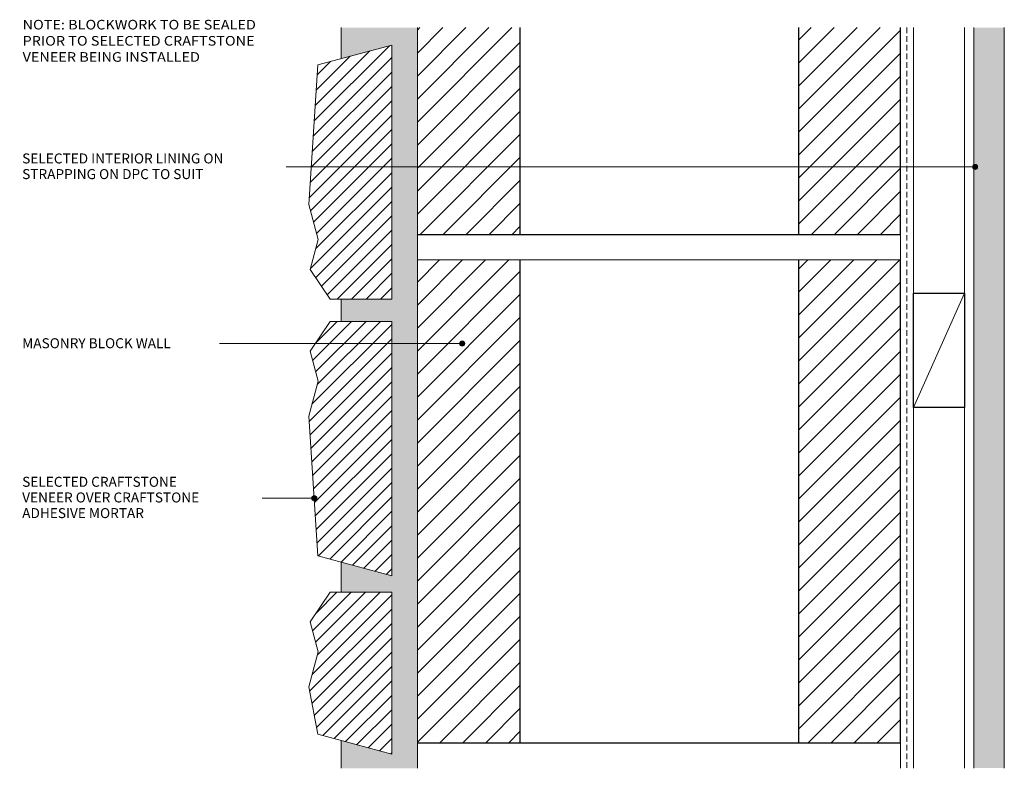
# Model space of a CAD drawing. Units: millimetres. Extents: x 91 to 478, y 398 to 692.
import ezdxf

# ---------------------------------------------------------------- set-up
doc = ezdxf.new("R2010")
doc.units = ezdxf.units.MM
doc.linetypes.add('Dash', pattern=[3.4, 2.2, -1.2])
for name, color, linetype, lineweight in [('CS-Text', 7, 'Continuous', 9), ('CS_Cut Lines 01', 1, 'Continuous', 9), ('CS_Lines 15', 1, 'Continuous', 9), ('CS_Lines 25', 1, 'Continuous', 18), ('CS_Lines 35', 1, 'Continuous', 25), ('CS_Lines Hidden 15', 1, 'Dash', 9)]:
    doc.layers.add(name, color=color, linetype=linetype, lineweight=lineweight)
pattern_1 = [(45, (-123.749, -198.785), (-4.52548, 4.52548), [])]
pattern_2 = [(45, (-123.749, -298.785), (-4.52548, 4.52548), [])]

# ---------------------------------------------------------------- blocks, each defined once
blk = doc.blocks.new('CS_Lining - Generic Sheet - 12mm_1-10-L2')
at = {"lineweight": 9}
blk.add_hatch(color=256, dxfattribs=at).paths.add_polyline_path([(291.31, 12), (0, 12), (0, 0), (291.31, 0)], flags=0)
for p, q in [((291.31, 12), (0, 12)), ((0, 0), (291.31, 0))]:
    blk.add_line(p, q, dxfattribs=at)
blk = doc.blocks.new('CS_Block Sect - 190 Block_1-9-L2')
at = {"lineweight": 9}
h = blk.add_hatch(dxfattribs=at)
h.set_pattern_fill('FP1_1', color=256, style=0, pattern_type=2)
h.set_pattern_definition(pattern_1)
h.paths.add_polyline_path([(0, 200), (0, 10), (40.34, 10), (40.34, 200)], flags=0)
h = blk.add_hatch(dxfattribs=at)
h.set_pattern_fill('FP1_1', color=256, style=0, pattern_type=2)
h.set_pattern_definition(pattern_1)
h.paths.add_polyline_path([(190, 10), (190, 200), (150, 200), (150, 10)], flags=0)
at = {"layer": 'CS_Lines 15'}
blk.add_line((190, 0), (190, 10), dxfattribs=at)
at = {"layer": 'CS_Lines 35'}
for p, q in [((40.34, 200), (40.34, 10)), ((150, 10), (150, 200)), ((190, 10), (190, 200)), ((0, 10), (40.34, 10)), ((40.34, 10), (150, 10)), ((150, 10), (190, 10))]:
    blk.add_line(p, q, dxfattribs=at)
blk = doc.blocks.new('CS_Block Sect - 190 Block_1-8-L2')
at = {"lineweight": 9}
h = blk.add_hatch(dxfattribs=at)
h.set_pattern_fill('FP1_2', color=256, style=0, pattern_type=2)
h.set_pattern_definition(pattern_2)
h.paths.add_polyline_path([(0, 91.31), (0, 10), (40.34, 10), (40.34, 91.31)], flags=0)
h = blk.add_hatch(dxfattribs=at)
h.set_pattern_fill('FP1_2', color=256, style=0, pattern_type=2)
h.set_pattern_definition(pattern_2)
h.paths.add_polyline_path([(190, 10), (190, 91.31), (150, 91.31), (150, 10)], flags=0)
at = {"layer": 'CS_Lines 15'}
for p, q in [((190, 0), (190, 10)), ((0, 0), (190, 0))]:
    blk.add_line(p, q, dxfattribs=at)
at = {"layer": 'CS_Lines 35'}
for p, q in [((40.34, 91.31), (40.34, 10)), ((150, 10), (150, 91.31)), ((190, 10), (190, 91.31)), ((0, 10), (40.34, 10)), ((40.34, 10), (150, 10)), ((150, 10), (190, 10))]:
    blk.add_line(p, q, dxfattribs=at)
blk = doc.blocks.new('CS_Timber Framing - 45x20_1-7-L2')
at = {"layer": 'CS_Cut Lines 01'}
blk.add_line((0, -25), (20, 20), dxfattribs=at)
at = {"layer": 'CS_Lines 35'}
for p, q in [((0, 20), (20, 20)), ((0, -25), (0, 20)), ((20, 20), (20, -25)), ((20, -25), (0, -25))]:
    blk.add_line(p, q, dxfattribs=at)
blk = doc.blocks.new('CS_Generic Batten - VentClad_1-6-L2')
at = {"layer": 'CS_Lines 25'}
for p, q in [((0, -141.91), (0, 0)), ((20, 0), (20, -141.91)), ((20, -141.91), (0, -141.91))]:
    blk.add_line(p, q, dxfattribs=at)
blk = doc.blocks.new('CS_Generic Batten - VentClad_1-5-L2')
at = {"layer": 'CS_Lines 25'}
for p, q in [((0, 104.4), (0, 0)), ((20, 104.4), (0, 104.4)), ((20, 0), (20, 104.4))]:
    blk.add_line(p, q, dxfattribs=at)
blk = doc.blocks.new('CS_Mortar Bed - CS_Mortar Bed_1-4-L2')
at = {"lineweight": 9}
h = blk.add_hatch(dxfattribs=at)
h.set_pattern_fill('FP1_3', color=256, style=0, pattern_type=2)
h.set_pattern_definition([(180, (123.749, 198.753), (-8.128, 2.032), [0.671, -5.425, 0.671, -5.425, -32.512]), (180, (123.749, 198.753), (-8.128, 2.032), [-12.192, 0.671, -11.521, 0.671, -5.425, -14.224]), (180, (123.749, 198.753), (-8.128, 2.032), [-30.48, 0.671, -3.393, 0.671, -9.489]), (300, (120.701, 197.737), (2.304236, -8.0550545), [0.671, -5.425, 0.671, -5.425, -32.512]), (300, (120.701, 197.737), (2.304236, -8.0550545), [-12.192, 0.671, -11.521, 0.671, -5.425, -14.224]), (300, (120.701, 197.737), (2.304236, -8.0550545), [-30.48, 0.671, -3.393, 0.671, -9.489]), (60, (119.685, 193.673), (5.823764, 6.0230545), [0.671, -5.425, 0.671, -5.425, -32.512]), (60, (119.685, 193.673), (5.823764, 6.0230545), [-12.192, 0.671, -11.521, 0.671, -5.425, -14.224]), (60, (119.685, 193.673), (5.823764, 6.0230545), [-30.48, 0.671, -3.393, 0.671, -9.489])])
h.paths.add_polyline_path([(0, -291.37), (30, -291.37), (30, -279.17), (10, -284.53), (10, -184.53), (30, -184.53), (30, -175.78), (10, -175.78), (10, -75.78), (30, -81.14), (30, -69.3), (10, -69.3), (10, -5.62), (30, -10.98), (30, 0), (0, 0)], flags=0)
at = {"layer": 'CS_Lines 15'}
for p, q in [((0, 0), (0, -291.37)), ((30, -10.98), (30, 0)), ((30, -81.14), (30, -69.3)), ((30, -184.53), (30, -175.78)), ((30, -291.37), (30, -279.17))]:
    blk.add_line(p, q, dxfattribs=at)
blk = doc.blocks.new('CS_Sill Block 4 - CS_Sill Block 4 - Brick_1-3-L2')
at = {"lineweight": 9}
h = blk.add_hatch(dxfattribs=at)
h.set_pattern_fill('FP1_4', color=256, style=0, pattern_type=2)
h.set_pattern_definition([(225, (118.749, 236.644), (2.828427, -2.828427), [])])
h.paths.add_polyline_path([(0, -100), (24.28, -100), (32.18, -88.34), (29, -76.48), (32.68, -62.77), (29.11, -7.8), (0, 0)], flags=0)
at = {"layer": 'CS_Lines 25'}
for p, q in [((29.11, -7.8), (0, 0)), ((0, 0), (0, -100)), ((32.68, -62.77), (29.11, -7.8)), ((29, -76.48), (32.68, -62.77)), ((32.18, -88.34), (29, -76.48)), ((24.28, -100), (32.18, -88.34)), ((0, -100), (24.28, -100))]:
    blk.add_line(p, q, dxfattribs=at)
blk = doc.blocks.new('CS_Sill Block 2 - CS_Sill Block 2_1-2-L2')
at = {"lineweight": 9}
h = blk.add_hatch(dxfattribs=at)
h.set_pattern_fill('FP1_5', color=256, style=0, pattern_type=2)
h.set_pattern_definition([(225, (118.749, 201.565), (2.828427, -2.828427), [])])
h.paths.add_polyline_path([(0, -63.67), (24.28, -63.67), (32.18, -52.02), (29, -40.16), (32.68, -26.44), (29.11, -7.8), (0, 0)], flags=0)
at = {"layer": 'CS_Lines 25'}
for p, q in [((0, 0), (0, -63.67)), ((29.11, -7.8), (0, 0)), ((32.68, -26.44), (29.11, -7.8)), ((29, -40.16), (32.68, -26.44)), ((32.18, -52.02), (29, -40.16)), ((24.28, -63.67), (32.18, -52.02)), ((0, -63.67), (24.28, -63.67))]:
    blk.add_line(p, q, dxfattribs=at)
blk = doc.blocks.new('CS_Sill Block 4 - CS_Sill Block 4_1-1-L2')
at = {"lineweight": 9}
h = blk.add_hatch(dxfattribs=at)
h.set_pattern_fill('FP1_6', color=256, style=0, pattern_type=2)
h.set_pattern_definition([(225, (118.749, 341.019), (-2.828427, 2.828427), [])])
h.paths.add_polyline_path([(0, 100), (0, 0), (29.11, 7.8), (32.68, 62.77), (29, 76.48), (32.18, 88.34), (24.28, 100)], flags=0)
at = {"layer": 'CS_Lines 25'}
for p, q in [((0, 100), (0, 0)), ((24.28, 100), (0, 100)), ((32.18, 88.34), (24.28, 100)), ((29, 76.48), (32.18, 88.34)), ((32.68, 62.77), (29, 76.48)), ((29.11, 7.8), (32.68, 62.77)), ((0, 0), (29.11, 7.8))]:
    blk.add_line(p, q, dxfattribs=at)
blk = doc.blocks.new('CS_Line - Building underlay_1-0-L2')
at = {"layer": 'CS_Lines Hidden 15'}
blk.add_line((0, 0), (291.31, 0), dxfattribs=at)

msp = doc.modelspace()

# ---------------------------------------------------------------- hatches: boundary and pattern name
at = {"layer": 'CS-Text'}
h = msp.add_hatch(color=256, dxfattribs=at)
edge = h.paths.add_edge_path(flags=0)
edge.add_arc((466.82, 634.1), 1, 0, 360)
h = msp.add_hatch(color=256, dxfattribs=at)
edge = h.paths.add_edge_path(flags=0)
edge.add_arc((265.15, 564.59), 1, 0, 360)
h = msp.add_hatch(color=256, dxfattribs=at)
edge = h.paths.add_edge_path(flags=0)
edge.add_arc((206.99, 503.72), 1, 0, 360)

# ---------------------------------------------------------------- linework, layer by layer
for p, q in [((466.82, 634.1), (177.75, 634.1)), ((265.15, 564.59), (155.91, 564.59)), ((206.99, 503.72), (169.87, 503.72))]:
    msp.add_line(p, q, dxfattribs=at)
for centre in [(466.82, 634.1), (265.15, 564.59), (206.99, 503.72)]:
    msp.add_circle(centre, 1, dxfattribs=at)

# ---------------------------------------------------------------- block references
at = {"lineweight": 9}
for name, p, rotation in [('CS_Mortar Bed - CS_Mortar Bed_1-4-L2', (247.5, 397.51), 180), ('CS_Line - Building underlay_1-0-L2', (440.03, 688.88), 269.9999999999999), ('CS_Generic Batten - VentClad_1-5-L2', (462.66, 688.88), 180), ('CS_Lining - Generic Sheet - 12mm_1-10-L2', (466.32, 688.88), 269.9999999999998), ('CS_Sill Block 4 - CS_Sill Block 4_1-1-L2', (237.5, 682.04), 180), ('CS_Sill Block 4 - CS_Sill Block 4 - Brick_1-3-L2', (237.5, 473.29), 180), ('CS_Generic Batten - VentClad_1-6-L2', (462.66, 397.57), 180), ('CS_Sill Block 2 - CS_Sill Block 2_1-2-L2', (237.5, 403.13), 180)]:
    msp.add_blockref(name, p, dxfattribs=dict(at, rotation=rotation))
for name, p in [('CS_Block Sect - 190 Block_1-8-L2', (247.5, 597.57)), ('CS_Block Sect - 190 Block_1-9-L2', (247.5, 397.57)), ('CS_Timber Framing - 45x20_1-7-L2', (442.66, 564.48))]:
    msp.add_blockref(name, p, dxfattribs=at)

# ---------------------------------------------------------------- texts
at = {"layer": 'CS-Text', "insert": (92.27, 691.94), "char_height": 3.7843, "width": 112.512, "attachment_point": 1, "line_spacing_factor": 1.00667}
msp.add_mtext('\\fSwis721 Lt BT|b0|i0|c0|p34|;\\W1.1;NOTE: BLOCKWORK TO BE SEALED\\PPRIOR TO SELECTED CRAFTSTONE\\PVENEER BEING INSTALLED', dxfattribs=at)

# ---------------------------------------------------------------- next in the draw order: texts
at = {"layer": 'CS-Text', "char_height": 3.9341, "attachment_point": 1, "line_spacing_factor": 0.938532, "bg_fill": 3, "box_fill_scale": 1.25, "bg_fill_color": 7, "bg_fill_transparency": 0}
for s, insert, width in [('\\fArial|b0|i0|c0|p34|;SELECTED INTERIOR LINING ON\\PSTRAPPING ON DPC TO SUIT', (92.11, 639.39), 102.768), ('\\fArial|b0|i0|c0|p34|;MASONRY BLOCK WALL', (92.11, 566.7), 76.56), ('\\fArial|b0|i0|c0|p34|;SELECTED CRAFTSTONE\\PVENEER OVER CRAFTSTONE\\PADHESIVE MORTAR', (92.11, 512.18), 93.312)]:
    msp.add_mtext(s, dxfattribs=dict(at, insert=insert, width=width))

doc.saveas('drawing.dxf')
